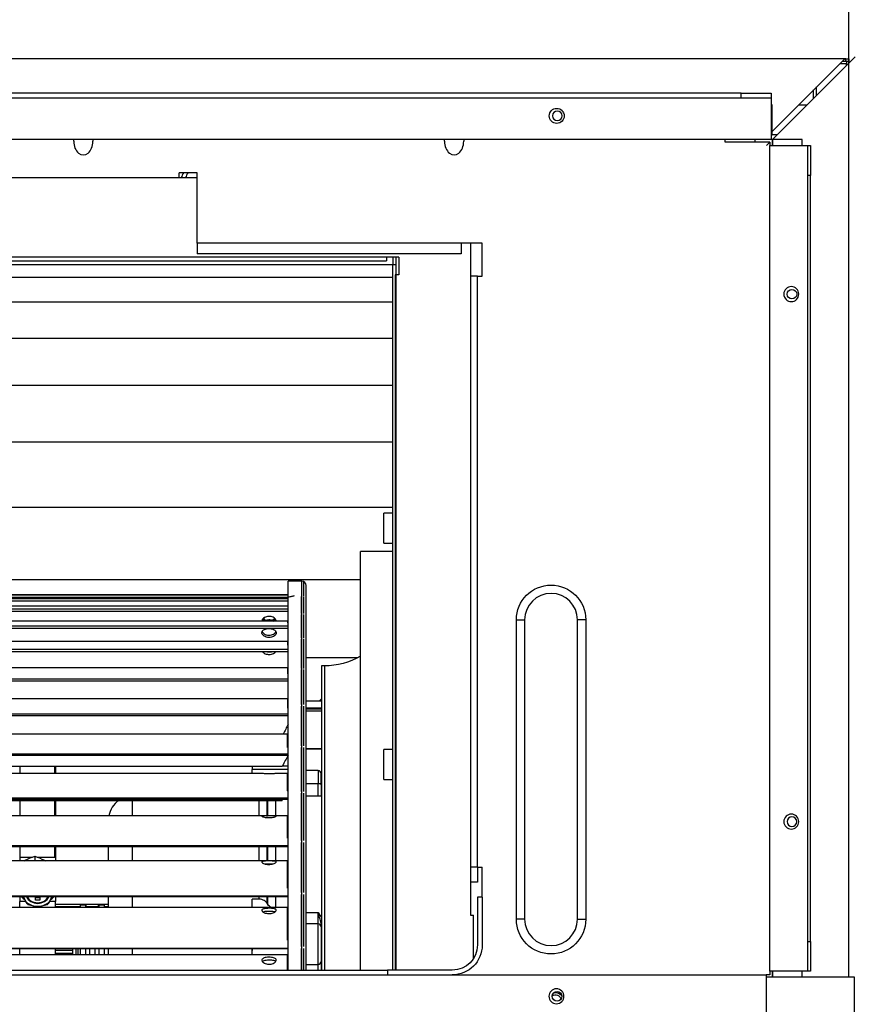
# Model space of a CAD drawing. Units: inches. Extents: x 1196 to 17546, y 470 to 6610.
# Drawn here: x 3484 to 3763, y 4906 to 5235 of the extents above; entities that cross this region are included whole.
import ezdxf

# ---------------------------------------------------------------- set-up
doc = ezdxf.new("R2010")
doc.units = ezdxf.units.IN
doc.header["$MEASUREMENT"] = 0
doc.layers.add('LG-Product', color=3, linetype='Continuous')
doc.styles.add('LG-TEXT', font='arial.ttf')
doc.dimstyles.new('LG_Dimension', dxfattribs={"dimtxt": 50, "dimasz": 50, "dimexe": 5, "dimexo": 10, "dimgap": 10, "dimtad": 1, "dimtoh": 1, "dimdec": 5, "dimlfac": 0.03937, "dimzin": 0, "dimdsep": 46, "dimlunit": 5, "dimtxsty": 'LG-TEXT', "dimcen": 0.09, "dimclrd": 7, "dimclre": 7, "dimadec": 0, "dimazin": 0, "dimtfac": 1, "dimtdec": 5, "dimtofl": 0, "dimtmove": 0, "dimatfit": 0, "dimfxl": 30, "dimfrac": 2, "dimtolj": 1, "dimtzin": 0, "dimarcsym": 0})

# ---------------------------------------------------------------- blocks, each defined once
blk = doc.blocks.new('*D13')
at = {"color": 7, "lineweight": -2, "transparency": 16777216}
for p, q in [((3125.42, 5216.08), (3125.42, 5380.84)), ((3760.62, 5216.08), (3760.62, 5380.84)), ((3175.42, 5375.84), (3710.62, 5375.84))]:
    blk.add_line(p, q, dxfattribs=at)
at = {"color": 7, "transparency": 16777216}
for points in [[(3175.42, 5384.17), (3175.42, 5367.51), (3125.42, 5375.84)], [(3710.62, 5384.17), (3710.62, 5367.51), (3760.62, 5375.84)]]:
    blk.add_solid(points, dxfattribs=at)
at = {"layer": 'Defpoints', "color": 0, "transparency": 16777216}
for p in [(3760.62, 5375.84), (3125.42, 5206.08), (3760.62, 5206.08)]:
    blk.add_point(p, dxfattribs=at)
at = {"color": 0, "transparency": 16777216, "insert": (3443.02, 5411.37), "char_height": 50, "attachment_point": 5, "style": 'LG-TEXT'}
blk.add_mtext('\\A1;25', dxfattribs=at)

msp = doc.modelspace()

# ---------------------------------------------------------------- linework, layer by layer
at = {"layer": 'LG-Product', "linetype": 'Continuous'}
for p, q in [((3759.203549, 5222.028214), (3126.831977, 5222.028214)), ((3759.203549, 5222.028214), (3734.617937, 5197.442602)), ((3735.217763, 5195.214001), (3760.617763, 5220.614001)), ((3757.603544, 5220.428214), (3759.817763, 5220.428214)), ((3758.403549, 5221.228214), (3759.617763, 5221.228214)), ((3759.617763, 5222.028214), (3759.203549, 5222.028214)), ((3759.617607, 5221.228214), (3759.817763, 5221.228214)), ((3759.617763, 5221.228214), (3759.617763, 5222.028214)), ((3759.617763, 5222.028214), (3760.617763, 5222.028214)), ((3759.817763, 5221.228214), (3759.617763, 5221.228214)), ((3759.817763, 5221.228214), (3759.817763, 5220.428214)), ((3759.817763, 5221.228214), (3760.617763, 5221.228214)), ((3759.817763, 5219.814001), (3759.817763, 5220.428214)), ((3759.817763, 5219.807308), (3759.817763, 5220.428214)), ((3762.739083, 5222.735321), (3760.617319, 5220.613556)), ((3760.617763, 5222.028214), (3760.617763, 5221.228214)), ((3760.617763, 5221.228214), (3760.617763, 5220.614001)), ((3760.617763, 4915.235778), (3760.617763, 5220.614001)), ((3724.617763, 5210.528214), (3161.217763, 5210.528214)), ((3724.617763, 5208.928214), (3724.617763, 5210.528214)), ((3724.617763, 5210.528214), (3734.617763, 5210.528214)), ((3734.617763, 5210.528214), (3734.617763, 5208.928214)), ((3748.817763, 5208.810245), (3748.817763, 5211.640324)), ((3749.817763, 5209.805683), (3749.817763, 5212.641714)), ((3724.617763, 5208.928214), (3161.217763, 5208.928214)), ((3734.617763, 5208.928214), (3724.617763, 5208.928214)), ((3735.017763, 5206.628214), (3734.616125, 5206.628214)), ((3734.617763, 5208.928214), (3734.617763, 5195.028214)), ((3735.017763, 5196.628214), (3735.017763, 5206.628214)), ((3743.803469, 5206.628214), (3746.631794, 5206.628214)), ((3734.616125, 5196.628214), (3735.017763, 5196.628214)), ((3736.632144, 5196.628214), (3735.017763, 5196.628214)), ((3736.632075, 5196.628214), (3735.017982, 5196.628214)), ((3734.617763, 5195.028214), (3151.217763, 5195.028214)), ((3501.657763, 5194.490956), (3501.657763, 5195.028214)), ((3508.057763, 5195.028214), (3508.057763, 5194.490956)), ((3625.537763, 5194.490956), (3625.537763, 5195.028214)), ((3631.937763, 5195.028214), (3631.937763, 5194.490956)), ((3719.217763, 5194.228214), (3719.217763, 5195.028214)), ((3729.217763, 5194.228214), (3719.217763, 5194.228214)), ((3729.217763, 5195.028214), (3729.217763, 5194.228214)), ((3734.217763, 5194.228214), (3729.217763, 5194.228214)), ((3734.217768, 5194.214006), (3733.096443, 5193.09268)), ((3734.217763, 5194.228214), (3734.217763, 5193.028214)), ((3735.017763, 5195.028214), (3734.617744, 5195.028214)), ((3745.017763, 5195.0282), (3735.017763, 5195.0282)), ((3735.017763, 5195.0282), (3735.017763, 5193.02445)), ((3735.217763, 5193.020211), (3735.217763, 5195.214001)), ((3745.017763, 5193.02445), (3745.017763, 5195.0282)), ((3734.217763, 5193.028214), (3746.917763, 5193.028214)), ((3734.217763, 4917.228214), (3734.217763, 5193.028214)), ((3746.917763, 5183.028214), (3746.917763, 5193.028214)), ((3746.917763, 5193.028214), (3747.717763, 5193.028214)), ((3747.717763, 5193.028214), (3747.717763, 5183.028214)), ((3536.917763, 5182.328214), (3536.917763, 5183.928214)), ((3542.917763, 5183.928214), (3536.917763, 5183.928214)), ((3542.917763, 5160.428214), (3542.917763, 5183.928214)), ((3536.917763, 5182.328214), (3348.917763, 5182.328214)), ((3542.916044, 5182.328214), (3536.916147, 5182.328214)), ((3746.917763, 4927.228214), (3746.917763, 5183.028214)), ((3747.717763, 5183.028214), (3746.917763, 5183.028214)), ((3747.717763, 4927.228214), (3747.717763, 5183.028214)), ((3542.917763, 5160.428214), (3542.917763, 5156.928214)), ((3631.117763, 5160.428214), (3542.917763, 5160.428214)), ((3638.117763, 5160.428214), (3631.117763, 5160.428214)), ((3631.117763, 5160.428214), (3631.117763, 5156.928214)), ((3634.217763, 5160.424602), (3634.217763, 4936.028214)), ((3638.117763, 5149.428214), (3638.117763, 5160.428214)), ((3608.217763, 5155.828214), (3279.217763, 5155.828214)), ((3279.717763, 5154.528214), (3606.117763, 5154.528214)), ((3631.117763, 5156.928214), (3542.917763, 5156.928214)), ((3610.217763, 5155.728214), (3606.117763, 5155.728214)), ((3606.117763, 5155.728214), (3606.117763, 5154.528214)), ((3608.217763, 5155.828214), (3608.217763, 5153.268214)), ((3609.417763, 5153.268214), (3609.417763, 5155.728214)), ((3610.217763, 5155.728214), (3610.217763, 5149.828214)), ((3608.217763, 5153.268214), (3279.217763, 5153.268214)), ((3609.417763, 5153.268214), (3608.217763, 5153.268214)), ((3608.217763, 4917.631027), (3608.217763, 5153.268214)), ((3609.417763, 4917.631027), (3609.417763, 5153.268214)), ((3608.217763, 5149.02237), (3279.217763, 5149.02237)), ((3609.017763, 5149.828214), (3609.017763, 4917.629541)), ((3610.217763, 5149.828214), (3609.017763, 5149.828214)), ((3636.517763, 5149.428214), (3634.217513, 5149.428214)), ((3636.517763, 5149.428214), (3638.117763, 5149.428214)), ((3636.517763, 4952.028214), (3636.517763, 5149.428214)), ((3608.217763, 5140.71746), (3279.217763, 5140.71746)), ((3608.217763, 5128.571742), (3279.217763, 5128.571742)), ((3608.217763, 5112.86573), (3279.217763, 5112.86573)), ((3608.217763, 5093.937006), (3279.217763, 5093.937006)), ((3608.217763, 5072.17323), (3279.217763, 5072.17323)), ((3608.217763, 5070.268214), (3605.217763, 5070.268214)), ((3605.217763, 5060.268214), (3605.217763, 5070.268214)), ((3605.217763, 5060.268214), (3608.217763, 5060.268214)), ((3608.217763, 5057.468214), (3597.417763, 5057.468214)), ((3597.417763, 4917.64103), (3597.417763, 5057.468214)), ((3597.41731, 5048.004432), (3279.217763, 5048.004432)), ((3573.317763, 4917.630532), (3573.317763, 5047.568214)), ((3577.817763, 5047.568214), (3573.317763, 5047.568214)), ((3577.817763, 4917.630532), (3577.817763, 5047.568214)), ((3578.517763, 5046.169639), (3578.517763, 5047.360933)), ((3578.517763, 5042.594422), (3578.517763, 5046.072137)), ((3579.317763, 4917.628457), (3579.317763, 5046.068214)), ((3573.317447, 5043.01981), (3315.321729, 5043.01981)), ((3315.321729, 5042.968214), (3573.317447, 5042.968214)), ((3315.72261, 5042.168214), (3573.301085, 5042.168214)), ((3573.017763, 5042.138397), (3315.817763, 5042.138397)), ((3573.017763, 5042.138397), (3573.017763, 5042.135311)), ((3573.208533, 5042.133692), (3573.317784, 5042.133692)), ((3577.717763, 5036.703737), (3577.717763, 5042.408368)), ((3578.517763, 5036.703737), (3578.517763, 5042.408368)), ((3315.321729, 5041.807282), (3573.317447, 5041.807282)), ((3315.321729, 5041.014126), (3573.317447, 5041.014126)), ((3573.017763, 5039.193033), (3315.817763, 5039.193033)), ((3573.208533, 5039.018724), (3573.317784, 5039.018724)), ((3315.321729, 5038.344349), (3573.317447, 5038.344349)), ((3315.321729, 5037.571608), (3573.317447, 5037.571608)), ((3577.717763, 5028.598373), (3577.717763, 5036.432313)), ((3578.517763, 5028.598373), (3578.517763, 5036.432313)), ((3315.321729, 5032.638667), (3573.317447, 5032.638667)), ((3573.017763, 5034.234114), (3315.817763, 5034.234114)), ((3573.017763, 5034.234114), (3573.017763, 5033.66905)), ((3573.208533, 5033.649468), (3573.317784, 5033.649468)), ((3649.517763, 4934.628214), (3649.517763, 5034.628214)), ((3649.517763, 5034.628214), (3652.289044, 5034.628214)), ((3652.289044, 5034.628214), (3652.289044, 4934.628214)), ((3669.946482, 4934.628214), (3669.946482, 5034.628214)), ((3672.717763, 5034.628214), (3669.946482, 5034.628214)), ((3672.717763, 5034.628214), (3672.717763, 4934.628214)), ((3315.321729, 5031.899563), (3573.317447, 5031.899563)), ((3573.017763, 5027.346487), (3315.817763, 5027.346487)), ((3573.017763, 5027.346487), (3573.017763, 5026.145931)), ((3573.208533, 5026.117795), (3573.317784, 5026.117795)), ((3577.717763, 5018.417017), (3577.717763, 5028.246224)), ((3578.517763, 5018.417017), (3578.517763, 5028.246224)), ((3315.321729, 5024.787861), (3573.317447, 5024.787861)), ((3315.321729, 5024.095041), (3573.317447, 5024.095041)), ((3596.332638, 5021.894673), (3579.317169, 5021.894673)), ((3585.417763, 5019.268214), (3584.417763, 5019.268214)), ((3584.417763, 5019.268214), (3584.417763, 4917.625885)), ((3585.417763, 5019.268214), (3585.417763, 4917.625885)), ((3573.017763, 5018.648004), (3315.817763, 5018.648004)), ((3573.017763, 5018.648004), (3573.017763, 5016.588781)), ((3573.208533, 5016.552571), (3573.317784, 5016.552571)), ((3577.717763, 5006.333874), (3577.717763, 5017.990168)), ((3578.517763, 5006.333874), (3578.517763, 5017.990168)), ((3315.321729, 5014.926262), (3573.317447, 5014.926262)), ((3315.321729, 5014.29158), (3573.317447, 5014.29158)), ((3573.017763, 5008.287496), (3315.817763, 5008.287496)), ((3573.017763, 5008.287496), (3573.017763, 5005.161126)), ((3584.416747, 5007.425288), (3579.317685, 5007.425288)), ((3315.321729, 5003.222604), (3573.317447, 5003.222604)), ((3315.321729, 5002.656919), (3573.317447, 5002.656919)), ((3573.208533, 5005.117463), (3573.317784, 5005.117463)), ((3577.717763, 4992.55569), (3577.717763, 5005.839629)), ((3578.517763, 4992.55569), (3578.517763, 5005.839629)), ((3584.416747, 5005.127796), (3579.317685, 5005.127796)), ((3579.317685, 5004.894356), (3584.416747, 5004.894356)), ((3584.416747, 5004.162438), (3579.317685, 5004.162438)), ((3565.808691, 4996.442235), (3323.044221, 4996.442235)), ((3573.017763, 4996.442235), (3568.044221, 4996.442235)), ((3573.017763, 4992.058496), (3573.017763, 4996.442235)), ((3315.321729, 4989.87714), (3573.317447, 4989.87714)), ((3573.208533, 4992.008126), (3573.317784, 4992.008126)), ((3577.717763, 4977.318214), (3577.717763, 4992.002506)), ((3578.517763, 4977.318214), (3578.517763, 4992.002506)), ((3579.316583, 4991.676069), (3584.417753, 4991.676069)), ((3579.317075, 4991.568686), (3584.415685, 4991.568686)), ((3608.217763, 4991.268214), (3605.217763, 4991.268214)), ((3605.217763, 4981.268214), (3605.217763, 4991.268214)), ((3315.321729, 4989.390131), (3573.317447, 4989.390131)), ((3317.517763, 4985.753929), (3571.317763, 4985.753929)), ((3564.558202, 4983.314897), (3324.302694, 4983.314897)), ((3483.617763, 4985.753701), (3483.617763, 4983.314713)), ((3495.367763, 4983.314541), (3495.367763, 4985.753543)), ((3495.617763, 4985.75348), (3495.617763, 4983.314767)), ((3561.317763, 4985.753937), (3561.317763, 4984.60973)), ((3561.317763, 4983.314802), (3561.317763, 4984.60973)), ((3573.317575, 4984.60973), (3561.317763, 4984.60973)), ((3573.017763, 4983.314897), (3569.302694, 4983.314897)), ((3573.317575, 4985.780799), (3571.331622, 4985.780799)), ((3573.017763, 4977.505081), (3573.017763, 4983.314897)), ((3583.317763, 4984.297837), (3579.317685, 4984.297837)), ((3583.317763, 4984.297837), (3583.317763, 4979.922032)), ((3584.317763, 4979.547147), (3584.317763, 4983.297837)), ((3579.317685, 4979.922032), (3583.317763, 4979.922032)), ((3583.317763, 4975.768236), (3583.317763, 4979.922032)), ((3584.317763, 4979.547147), (3584.317763, 4975.990213)), ((3605.217763, 4981.268214), (3608.217763, 4981.268214)), ((3573.208533, 4977.448866), (3573.317784, 4977.448866)), ((3577.717763, 4960.882163), (3577.717763, 4976.715555)), ((3578.517763, 4960.882163), (3578.517763, 4976.715555)), ((3315.321729, 4975.118214), (3573.317447, 4975.118214)), ((3315.321729, 4974.718214), (3573.317447, 4974.718214)), ((3317.517763, 4974.288874), (3571.317763, 4974.288874)), ((3483.617763, 4974.288167), (3483.617763, 4969.130823)), ((3495.367763, 4969.129548), (3495.367763, 4974.288531)), ((3495.617763, 4974.288638), (3495.617763, 4969.129741)), ((3521.317763, 4969.130005), (3521.317763, 4974.289447)), ((3563.576795, 4969.130002), (3563.576795, 4974.288652)), ((3566.181525, 4974.288812), (3566.181525, 4968.902649)), ((3566.454001, 4969.017044), (3566.454001, 4974.288674)), ((3569.058731, 4974.288774), (3569.058731, 4969.380372)), ((3584.418068, 4975.768214), (3579.318505, 4975.768214)), ((3565.176494, 4969.130094), (3323.650104, 4969.130094)), ((3573.017763, 4969.130094), (3568.650104, 4969.130094)), ((3573.017763, 4961.749893), (3573.017763, 4969.130094)), ((3573.208533, 4961.688796), (3573.317784, 4961.688796)), ((3577.717763, 4943.528762), (3577.717763, 4960.240342)), ((3578.517763, 4943.528762), (3578.517763, 4960.240342)), ((3315.321729, 4959.198356), (3573.317447, 4959.198356)), ((3315.321729, 4958.892209), (3573.317447, 4958.892209)), ((3483.617763, 4958.892411), (3483.617763, 4955.268254)), ((3495.367763, 4955.268394), (3495.367763, 4958.892541)), ((3495.617763, 4958.892368), (3495.617763, 4955.268513)), ((3513.317763, 4954.131911), (3513.317763, 4958.892214)), ((3521.317763, 4954.133539), (3521.317763, 4958.893201)), ((3563.576795, 4954.131166), (3563.576795, 4958.892685)), ((3566.181525, 4958.892336), (3566.181525, 4954.131337)), ((3566.454001, 4954.1307), (3566.454001, 4958.892877)), ((3569.058731, 4958.89303), (3569.058731, 4954.130926)), ((3573.017763, 4954.130532), (3315.817763, 4954.130532)), ((3487.63795, 4955.268178), (3483.617763, 4955.268178)), ((3483.617763, 4955.268178), (3483.617763, 4954.13035)), ((3488.667763, 4955.700157), (3488.667763, 4954.130561)), ((3495.617763, 4955.268178), (3489.666325, 4955.268178)), ((3495.617763, 4955.268178), (3495.617763, 4954.13035)), ((3573.017763, 4945.062509), (3573.017763, 4954.130532)), ((3636.517763, 4952.028214), (3634.217513, 4952.028214)), ((3636.517763, 4952.028214), (3638.117763, 4952.028214)), ((3636.517763, 4952.028214), (3636.517763, 4947.028214)), ((3638.117763, 4942.028214), (3638.117763, 4952.028214)), ((3636.517763, 4947.028214), (3634.217513, 4947.028214)), ((3573.208533, 4944.997574), (3573.317784, 4944.997574)), ((3315.321729, 4942.389959), (3573.317447, 4942.389959)), ((3315.321729, 4942.182903), (3573.317447, 4942.182903)), ((3483.617763, 4942.183048), (3483.617763, 4940.559846)), ((3485.636763, 4940.559846), (3483.617763, 4940.559846)), ((3483.617763, 4938.404146), (3483.617763, 4940.559846)), ((3484.77776, 4942.182871), (3485.652771, 4940.529335)), ((3488.867763, 4941.041567), (3488.867763, 4942.182878)), ((3490.367763, 4941.7301), (3488.867763, 4941.7301)), ((3490.367763, 4941.041567), (3488.867763, 4941.041567)), ((3490.367763, 4942.182878), (3490.367763, 4941.041567)), ((3493.582755, 4940.529335), (3494.457766, 4942.182871)), ((3495.617763, 4940.559846), (3493.598763, 4940.559846)), ((3495.617763, 4942.183048), (3495.617763, 4940.559846)), ((3495.617763, 4938.404146), (3495.617763, 4940.559846)), ((3513.317763, 4938.405387), (3513.317763, 4942.185498)), ((3521.317763, 4938.574105), (3521.317763, 4942.181919)), ((3563.576795, 4941.312695), (3561.317763, 4941.312695)), ((3561.317763, 4938.572776), (3561.317763, 4941.312695)), ((3563.576795, 4941.312695), (3563.576795, 4942.183253)), ((3566.181525, 4942.183205), (3566.181525, 4939.96845)), ((3566.454001, 4939.558458), (3566.454001, 4942.183426)), ((3569.058731, 4942.183879), (3569.058731, 4938.296683)), ((3577.717763, 4925.554934), (3577.717763, 4942.85876)), ((3578.517763, 4925.554934), (3578.517763, 4942.85876)), ((3636.517763, 4942.028214), (3636.517763, 4926.028214)), ((3638.117763, 4942.028214), (3636.517763, 4942.028214)), ((3638.117763, 4942.028214), (3638.117763, 4926.028214)), ((3573.017763, 4938.572858), (3315.817763, 4938.572858)), ((3488.301786, 4939.035206), (3490.93374, 4939.035206)), ((3495.613982, 4939.639572), (3513.316532, 4939.639572)), ((3495.613982, 4938.850544), (3503.814894, 4938.850544)), ((3503.817763, 4939.268214), (3503.817763, 4938.572663)), ((3505.617763, 4939.268214), (3503.817763, 4939.268214)), ((3506.368743, 4938.572863), (3505.617763, 4939.268214)), ((3505.617763, 4939.268214), (3505.617763, 4938.572663)), ((3506.067369, 4938.850544), (3509.56505, 4938.850544)), ((3510.017763, 4939.268214), (3509.266783, 4938.572863)), ((3511.817763, 4939.268214), (3510.017763, 4939.268214)), ((3510.017763, 4939.268214), (3510.017763, 4938.572663)), ((3511.817525, 4938.850544), (3513.316532, 4938.850544)), ((3511.817763, 4939.268214), (3511.817763, 4938.572663)), ((3573.017763, 4927.728454), (3573.017763, 4938.572858)), ((3579.317685, 4936.871753), (3583.317763, 4936.871753)), ((3583.317763, 4933.032607), (3583.317763, 4936.871753)), ((3634.217763, 4936.028214), (3635.217763, 4936.028214)), ((3635.217763, 4921.537866), (3635.217763, 4936.028214)), ((3652.289044, 4934.628214), (3649.517763, 4934.628214)), ((3669.946482, 4934.628214), (3672.717763, 4934.628214)), ((3583.317763, 4933.032595), (3579.317685, 4933.032595)), ((3583.317763, 4919.543096), (3583.317763, 4933.032595)), ((3584.317763, 4932.648534), (3584.317763, 4932.03259)), ((3584.317763, 4932.032595), (3584.317763, 4920.470167)), ((3573.208533, 4927.660793), (3573.317784, 4927.660793)), ((3746.917763, 4917.228214), (3746.917763, 4927.228214)), ((3746.917763, 4927.228214), (3747.717763, 4927.228214)), ((3747.717763, 4927.228214), (3747.717763, 4917.228214)), ((3315.321729, 4924.980618), (3573.317447, 4924.980618)), ((3315.321729, 4924.876197), (3573.317447, 4924.876197)), ((3483.617763, 4922.724004), (3483.617763, 4924.981074)), ((3495.613982, 4924.328841), (3501.31655, 4924.328841)), ((3495.617763, 4922.724004), (3495.617763, 4924.981074)), ((3501.317763, 4922.723211), (3501.317763, 4924.876163)), ((3502.317763, 4924.876167), (3502.317763, 4922.723272)), ((3503.017763, 4924.982357), (3503.017763, 4922.723774)), ((3503.817763, 4924.978636), (3503.817763, 4922.722278)), ((3505.617763, 4924.875403), (3505.617763, 4922.722278)), ((3506.967763, 4924.874855), (3506.967763, 4922.721016)), ((3508.667763, 4924.874855), (3508.667763, 4922.721016)), ((3510.017763, 4924.875403), (3510.017763, 4922.722278)), ((3511.817763, 4924.978636), (3511.817763, 4922.722278)), ((3513.317763, 4922.725873), (3513.317763, 4924.981945)), ((3521.317763, 4922.726866), (3521.317763, 4924.880366)), ((3561.217763, 4924.832595), (3561.217763, 4924.876195)), ((3561.317763, 4922.723283), (3561.317763, 4924.767249)), ((3577.717763, 4917.627978), (3577.717763, 4924.868214)), ((3578.517763, 4917.627978), (3578.517763, 4924.868214)), ((3573.017763, 4922.723268), (3315.817763, 4922.723268)), ((3495.617123, 4923.302971), (3501.31494, 4923.302971)), ((3573.017763, 4917.628252), (3573.017763, 4922.723268)), ((3584.317763, 4920.470167), (3584.317763, 4917.63821)), ((3279.317763, 4917.628214), (3606.517763, 4917.628214)), ((3579.317685, 4919.543096), (3583.317763, 4919.543096)), ((3583.317763, 4917.62811), (3583.317763, 4919.543096)), ((3584.317763, 4917.63821), (3584.32001, 4917.628212)), ((3628.117763, 4917.628214), (3606.517763, 4917.628214)), ((3606.517763, 4917.628214), (3606.517763, 4916.028214)), ((3746.917763, 4917.228214), (3734.217763, 4917.228214)), ((3734.217763, 4917.228214), (3734.217763, 4916.028214)), ((3735.017763, 4917.228825), (3735.017763, 4915.22945)), ((3735.017763, 4917.228214), (3735.017763, 4915.228214)), ((3735.217763, 4915.231604), (3735.217763, 4917.231824)), ((3745.017763, 4915.22945), (3745.017763, 4917.228825)), ((3747.717763, 4917.228214), (3746.917763, 4917.228214)), ((3152.817763, 4916.028214), (3733.017763, 4916.028214)), ((3762.417763, 4915.228214), (3733.013, 4915.228214)), ((3734.217763, 4916.028214), (3733.017763, 4916.028214)), ((3733.017763, 4916.028214), (3733.017763, 4903.328214)), ((3762.417763, 4683.728214), (3762.417763, 4915.228214))]:
    msp.add_line(p, q, dxfattribs=at)
for centre, radius in [((3663.017763, 5202.978214), 2.5), ((3741.567763, 5143.428214), 1.6), ((3663.117763, 4908.878214), 1.6)]:
    msp.add_circle(centre, radius, dxfattribs=at)
at = {"layer": 'LG-Product', "linetype": 'Continuous', "extrusion": (0, 0, -1)}
for centre, radius in [((-3663.217763, 5202.978214), 1.6), ((-3741.367763, 5143.428214), 2.5), ((-3741.367763, 4967.228214), 2.5), ((-3741.567763, 4967.228214), 1.6), ((-3662.917763, 4908.878214), 2.5)]:
    msp.add_circle(centre, radius, dxfattribs=at)
at = {"layer": 'LG-Product', "linetype": 'Continuous'}
for centre, radius, start, end in [((3577.817763, 5046.068214), 1.5, 0, 90), ((3661.117763, 5034.628214), 8.828719, 0, 180), ((3583.317763, 4983.297837), 1, 0, 90), ((3521.317763, 4967.768214), 8, 125.40514353, 170.198411), ((3661.117763, 4934.628214), 8.828719, 180, 0), ((3583.317763, 4932.032595), 1, 0, 90), ((3563.517763, 4924.832595), 2.3, 180, 196.95793151)]:
    msp.add_arc(centre, radius, start, end, dxfattribs=at)
at = {"layer": 'LG-Product', "linetype": 'Continuous', "extrusion": (0, 0, -1)}
for centre, radius, start, end in [((-3661.117763, 5034.628214), 11.6, 0, 180), ((-3573.017763, 5035.734114), 1.5, 258.46292184, 270), ((-3573.017763, 5028.846487), 1.5, 258.46253987, 270), ((-3585.417763, 5043.268214), 24, 239.99905847, 270), ((-3573.017763, 5020.148004), 1.5, 258.46177592, 270), ((-3573.017763, 5009.787496), 1.5, 258.46177592, 270), ((-3573.017763, 4997.942235), 1.5, 258.46177592, 270), ((-3573.017763, 4984.814897), 1.5, 258.46177592, 270), ((-3573.017763, 4970.630094), 1.5, 258.46177592, 270), ((-3573.017763, 4955.630532), 1.5, 258.46177592, 270), ((-3573.017763, 4940.072858), 1.5, 258.46311282, 270), ((-3661.117763, 4934.628214), 11.6, 180, 0), ((-3628.117763, 4926.028214), 10, 180, 270), ((-3628.117763, 4926.028214), 8.4, 180, 270), ((-3573.017763, 4924.223268), 1.5, 258.46330381, 270), ((-3662.617763, 4907.628214), 1.75, 51.22687028, 172.37257537), ((-3662.613413, 4907.628214), 2.5, 76.75875362, 147.18374642)]:
    msp.add_arc(centre, radius, start, end, dxfattribs=at)
at = {"layer": 'LG-Product', "linetype": 'Continuous'}
for centre, major_axis, ratio, start_param, end_param in [((3504.857763, 5194.490956), (0, -4.525483), 0.7071067812, 4.7123889804, 7.853981634), ((3628.737763, 5194.490956), (0, -4.525483), 0.7071067812, 4.7123889804, 7.853981634), ((3590.617763, 5000.370078), (-10, 0), 0.9989095192, 5.381134814, 5.4989541515), ((3571.798837, 4993.769911), (6.669873, 13.550939), 0.0907209874, 1.1626588921, 1.4171053532), ((3571.798837, 4981.916745), (6.500503, 13.532577), 0.1429453185, 1.0556927333, 1.3525526635), ((3583.317763, 4979.547147), (1, 0), 0.3748850922, 0, 1.5707963268), ((3571.798837, 4968.786322), (6.250121, 13.50962), 0.1949237007, 1.2081203321, 1.2430320893), ((3489.617763, 4945.405223), (-6.5, 0), 0.888425036, 0.5919940619, 0.8639384588), ((3489.617763, 4943.477332), (5.17028, 0), 0.888425036, 3.8384212161, 4.4550302028), ((3489.617763, 4943.477332), (4, 0), 0.888425036, 3.5143628871, 5.9104169502), ((3489.617763, 4943.706842), (4, 0), 0.888425036, 3.5847542479, 5.8400255771), ((3489.617763, 4943.477332), (5.17028, 0), 0.888425036, 4.969747758, 5.5863567447), ((3489.617763, 4945.405223), (-6.5, 0), 0.888425036, 2.277654792, 2.5495992081), ((3489.617763, 4943.821598), (-5.92028, 0), 0.888425036, 1.0045331922, 1.0057329195), ((3489.617763, 4943.821598), (-5.92028, 0), 0.888425036, 2.1358597341, 2.1370594614), ((3585.317763, 4932.648534), (-1, 0), 0.3651844599, 0, 0.4510358829), ((3583.317763, 4920.470167), (1, 0), 0.9270712851, 4.7123889804, 6.2831853072)]:
    msp.add_ellipse(centre, major_axis=major_axis, ratio=ratio, start_param=start_param, end_param=end_param, dxfattribs=at)
for points in [[(3538.364251, 5183.939704), (3538.050794, 5183.446068), (3537.782106, 5182.917345), (3537.544004, 5182.351211)], [(3539.816755, 5183.939704), (3539.503298, 5183.446068), (3539.234611, 5182.917345), (3538.996509, 5182.351211)], [(3486.441638, 4939.382855), (3486.190444, 4939.712427), (3485.930425, 4940.08089), (3485.652771, 4940.529335)], [(3493.582755, 4940.529335), (3493.308941, 4940.087091), (3493.043401, 4939.710221), (3492.793888, 4939.382855)], [(3488.301786, 4939.035206), (3487.654876, 4939.110787), (3487.03242, 4939.235737), (3486.447634, 4939.379473)], [(3492.787892, 4939.379473), (3492.198666, 4939.234646), (3491.583785, 4939.111153), (3490.93374, 4939.035206)], [(3566.454001, 4939.558458), (3566.362556, 4939.695027), (3566.271725, 4939.831691), (3566.181525, 4939.96845)], [(3583.317763, 4936.871753), (3583.709153, 4936.293654), (3584.101078, 4935.713059), (3584.439108, 4935.103258)]]:
    msp.add_open_spline(points, degree=3, dxfattribs=at)
for points, knots in [([(3573.208533, 5042.133692), (3573.170611, 5042.133692), (3573.13181, 5042.133835), (3573.074256, 5042.134363), (3573.053033, 5042.134642), (3573.030933, 5042.135041), (3573.027154, 5042.135114), (3573.021559, 5042.135229), (3573.019682, 5042.135271), (3573.017763, 5042.135311)], [0, 0, 0, 0, 0.5493785986, 0.5493785986, 0.8886721825, 0.8886721825, 0.9604443208, 0.9604443208, 1, 1, 1, 1]), ([(3575.340101, 5042.619624), (3575.340584, 5042.619926), (3575.268661, 5042.594192), (3574.821022, 5042.477623), (3574.084778, 5042.312803), (3573.384637, 5042.173435), (3573.128641, 5042.139586), (3573.065947, 5042.136898), (3573.061655, 5042.136723)], [0, 0, 0, 0, 0.1001770422, 0.3510696546, 0.7617660946, 0.9642528439, 0.9975852549, 1, 1, 1, 1]), ([(3573.208533, 5039.018724), (3573.170611, 5039.018724), (3573.13181, 5039.019566), (3573.074256, 5039.022918), (3573.053033, 5039.024716), (3573.030933, 5039.027488), (3573.027154, 5039.028001), (3573.021559, 5039.028822), (3573.019682, 5039.029123), (3573.017763, 5039.029416)], [0, 0, 0, 0, 0.5493785986, 0.5493785986, 0.8886721825, 0.8886721825, 0.9604443208, 0.9604443208, 1, 1, 1, 1]), ([(3569.317571, 5034.175353), (3569.31757, 5034.237529), (3569.312944, 5034.299035), (3569.274969, 5034.545117), (3569.201144, 5034.724286), (3568.975184, 5035.043737), (3568.819631, 5035.188286), (3568.446536, 5035.429901), (3568.22296, 5035.529769), (3567.740215, 5035.674875), (3567.474179, 5035.722139), (3566.941569, 5035.76051), (3566.667722, 5035.75292), (3566.149135, 5035.685511), (3565.897152, 5035.625143), (3565.443937, 5035.456354), (3565.237014, 5035.345037), (3564.89579, 5035.080425), (3564.757639, 5034.92279), (3564.572072, 5034.580414), (3564.521697, 5034.39092), (3564.517843, 5034.190087), (3564.517769, 5034.182372), (3564.517769, 5034.174644)], [0, 0, 0, 0, 0.03428511, 0.03428511, 0.1399433036, 0.1399433036, 0.2461399139, 0.2461399139, 0.3538232559, 0.3538232559, 0.461672976, 0.461672976, 0.5680426108, 0.5680426108, 0.6736125741, 0.6736125741, 0.7802900527, 0.7802900527, 0.8882639984, 0.8882639984, 0.9957173348, 0.9957173348, 1, 1, 1, 1]), ([(3564.566504, 5034.49272), (3564.58582, 5034.422259), (3564.610782, 5034.352132), (3564.648711, 5034.266166), (3564.656559, 5034.249202), (3564.664748, 5034.232279)], [0, 0, 0, 0, 0.8023673645, 0.8023673645, 1, 1, 1, 1]), ([(3564.754026, 5034.935606), (3564.824952, 5034.810148), (3564.910917, 5034.68921), (3565.125081, 5034.445476), (3565.260261, 5034.323429), (3565.409212, 5034.216539)], [0, 0, 0, 0, 0.4602590688, 0.4602590688, 1, 1, 1, 1]), ([(3565.011778, 5035.150184), (3565.012533, 5035.149331), (3565.013288, 5035.148479), (3565.177068, 5034.963892), (3565.378707, 5034.799073), (3565.828259, 5034.537432), (3566.082826, 5034.437566), (3566.531815, 5034.338027), (3566.72549, 5034.316751), (3566.917763, 5034.316751)], [0, 0, 0, 0, 0.0017025431, 0.0017025431, 0.3689827858, 0.3689827858, 0.7388829486, 0.7388829486, 1, 1, 1, 1]), ([(3567.741119, 5034.47358), (3567.568372, 5034.528266), (3567.387696, 5034.56593), (3566.941569, 5034.612627), (3566.667722, 5034.601528), (3566.313734, 5034.534821), (3566.220805, 5034.512056), (3566.12968, 5034.484497)], [0, 0, 0, 0, 0.3355348845, 0.3355348845, 0.8240387605, 0.8240387605, 1, 1, 1, 1]), ([(3566.917763, 5034.316751), (3567.184249, 5034.316751), (3567.454402, 5034.358234), (3567.957037, 5034.515436), (3568.196443, 5034.633139), (3568.558167, 5034.885339), (3568.697795, 5035.009277), (3568.817914, 5035.143807)], [0, 0, 0, 0, 0.3656443801, 0.3656443801, 0.7310663231, 0.7310663231, 1, 1, 1, 1]), ([(3568.443793, 5034.229025), (3568.637424, 5034.370465), (3568.807672, 5034.539035), (3568.989093, 5034.784292), (3569.03199, 5034.849723), (3569.070688, 5034.916676)], [0, 0, 0, 0, 0.742062355, 0.742062355, 1, 1, 1, 1]), ([(3569.168923, 5034.228842), (3569.204163, 5034.301236), (3569.233391, 5034.374586), (3569.258455, 5034.455455), (3569.260718, 5034.462978), (3569.262915, 5034.470508)], [0, 0, 0, 0, 0.9070798666, 0.9070798666, 1, 1, 1, 1]), ([(3573.208533, 5033.649468), (3573.170611, 5033.649468), (3573.13181, 5033.650995), (3573.074256, 5033.657113), (3573.053033, 5033.6604), (3573.030933, 5033.665498), (3573.027154, 5033.666441), (3573.021559, 5033.667955), (3573.019682, 5033.668509), (3573.017763, 5033.66905)], [0, 0, 0, 0, 0.5493785986, 0.5493785986, 0.8886721825, 0.8886721825, 0.9604443208, 0.9604443208, 1, 1, 1, 1]), ([(3566.917003, 5028.72154), (3567.18403, 5028.72154), (3567.453959, 5028.756513), (3567.956148, 5028.888216), (3568.195326, 5028.986562), (3568.613869, 5029.228188), (3568.798424, 5029.375102), (3569.087152, 5029.69131), (3569.194761, 5029.865085), (3569.316203, 5030.207698), (3569.332639, 5030.381258), (3569.274969, 5030.702821), (3569.201144, 5030.855502), (3568.975184, 5031.125373), (3568.819631, 5031.246182), (3568.446536, 5031.446642), (3568.22296, 5031.528629), (3567.740215, 5031.647244), (3567.474179, 5031.685562), (3566.941569, 5031.716682), (3566.667722, 5031.71055), (3566.149135, 5031.655809), (3565.897152, 5031.606734), (3565.443937, 5031.468307), (3565.237014, 5031.376536), (3564.89579, 5031.156041), (3564.757639, 5031.023641), (3564.572072, 5030.732954), (3564.521697, 5030.57062), (3564.514335, 5030.238856), (3564.555956, 5030.065021), (3564.722398, 5029.729935), (3564.849286, 5029.564187), (3565.171787, 5029.265265), (3565.372711, 5029.12853), (3565.821276, 5028.909731), (3566.075613, 5028.825207), (3566.5268, 5028.739965), (3566.723011, 5028.72154), (3566.917003, 5028.72154)], [0, 0, 0, 0, 0.053130492, 0.053130492, 0.1062253219, 0.1062253219, 0.1598538499, 0.1598538499, 0.2138597595, 0.2138597595, 0.2672964377, 0.2672964377, 0.3201189449, 0.3201189449, 0.3732106269, 0.3732106269, 0.4270455821, 0.4270455821, 0.4809637159, 0.4809637159, 0.5341418994, 0.5341418994, 0.586920297, 0.586920297, 0.6402523831, 0.6402523831, 0.694232622, 0.694232622, 0.7479525887, 0.7479525887, 0.8009217799, 0.8009217799, 0.8538074792, 0.8538074792, 0.9073895684, 0.9073895684, 0.9614013873, 0.9614013873, 1, 1, 1, 1]), ([(3564.60235, 5030.733688), (3564.614111, 5030.705244), (3564.627072, 5030.676912), (3564.725154, 5030.481686), (3564.852922, 5030.31662), (3565.177068, 5030.019685), (3565.378707, 5029.884246), (3565.828259, 5029.66813), (3566.082826, 5029.584979), (3566.531815, 5029.502005), (3566.72549, 5029.48422), (3566.917763, 5029.48422)], [0, 0, 0, 0, 0.0429980223, 0.0429980223, 0.2981486315, 0.2981486315, 0.5563643959, 0.5563643959, 0.8164220908, 0.8164220908, 1, 1, 1, 1]), ([(3566.917763, 5029.48422), (3567.184249, 5029.48422), (3567.454402, 5029.518924), (3567.957037, 5029.649731), (3568.196443, 5029.747452), (3568.615081, 5029.987684), (3568.799556, 5030.133775), (3569.069088, 5030.427902), (3569.166693, 5030.576677), (3569.230016, 5030.726087)], [0, 0, 0, 0, 0.2570250701, 0.2570250701, 0.5138937808, 0.5138937808, 0.7731029864, 0.7731029864, 1, 1, 1, 1]), ([(3573.208533, 5026.117795), (3573.170611, 5026.117795), (3573.13181, 5026.11998), (3573.074256, 5026.128758), (3573.053033, 5026.133479), (3573.030933, 5026.140815), (3573.027154, 5026.142173), (3573.021559, 5026.144353), (3573.019682, 5026.145151), (3573.017763, 5026.145931)], [0, 0, 0, 0, 0.5493785986, 0.5493785986, 0.8886721825, 0.8886721825, 0.9604443208, 0.9604443208, 1, 1, 1, 1]), ([(3564.63019, 5024.094999), (3564.633147, 5024.089768), (3564.63616, 5024.08454), (3564.722398, 5023.937856), (3564.849286, 5023.796386), (3565.171787, 5023.539504), (3565.372711, 5023.421039), (3565.821276, 5023.230749), (3566.075613, 5023.156811), (3566.5268, 5023.082182), (3566.723011, 5023.066017), (3566.917763, 5023.066017)], [0, 0, 0, 0, 0.0097140901, 0.0097140901, 0.2727863782, 0.2727863782, 0.5393227574, 0.5393227574, 0.8079967649, 0.8079967649, 1, 1, 1, 1]), ([(3565.806329, 5024.079674), (3565.976981, 5024.022332), (3566.159137, 5023.977089), (3566.531815, 5023.916924), (3566.72549, 5023.901357), (3566.917763, 5023.901357)], [0, 0, 0, 0, 0.5011604351, 0.5011604351, 1, 1, 1, 1]), ([(3566.917763, 5023.066017), (3567.18403, 5023.066017), (3567.453959, 5023.096715), (3567.956148, 5023.21188), (3568.195326, 5023.297736), (3568.613869, 5023.507353), (3568.798424, 5023.634223), (3569.052789, 5023.872698), (3569.141605, 5023.983149), (3569.204617, 5024.093933)], [0, 0, 0, 0, 0.2642690914, 0.2642690914, 0.5283608006, 0.5283608006, 0.7951071047, 0.7951071047, 1, 1, 1, 1]), ([(3566.917763, 5023.901357), (3567.184249, 5023.901357), (3567.454402, 5023.931749), (3567.81429, 5024.013466), (3567.920603, 5024.043345), (3568.023159, 5024.077683)], [0, 0, 0, 0, 0.6984977641, 0.6984977641, 1, 1, 1, 1]), ([(3573.208533, 5016.552571), (3573.170611, 5016.552571), (3573.13181, 5016.555378), (3573.074256, 5016.566667), (3573.053033, 5016.57274), (3573.030933, 5016.582189), (3573.027154, 5016.583939), (3573.021559, 5016.586747), (3573.019682, 5016.587775), (3573.017763, 5016.588781)], [0, 0, 0, 0, 0.5493785986, 0.5493785986, 0.8886721825, 0.8886721825, 0.9604443208, 0.9604443208, 1, 1, 1, 1]), ([(3573.208533, 5005.117463), (3573.170611, 5005.117463), (3573.13181, 5005.120843), (3573.074256, 5005.134449), (3573.053033, 5005.141771), (3573.030933, 5005.15317), (3573.027154, 5005.155282), (3573.021559, 5005.158671), (3573.019682, 5005.159912), (3573.017763, 5005.161126)], [0, 0, 0, 0, 0.5493785986, 0.5493785986, 0.8886721825, 0.8886721825, 0.9604443208, 0.9604443208, 1, 1, 1, 1]), ([(3568.050037, 4996.442231), (3568.026341, 4996.442221), (3568.002452, 4996.442194), (3567.73676, 4996.441747), (3567.470739, 4996.440102), (3566.937997, 4996.438826), (3566.663993, 4996.439198), (3566.194359, 4996.440971), (3565.989266, 4996.442119), (3565.799123, 4996.442231)], [0, 0, 0, 0, 0.0345589767, 0.0345589767, 0.3816779689, 0.3816779689, 0.7244717926, 0.7244717926, 1, 1, 1, 1]), ([(3573.208533, 4992.008126), (3573.170611, 4992.008126), (3573.13181, 4992.012021), (3573.074256, 4992.027713), (3573.053033, 4992.036157), (3573.030933, 4992.049313), (3573.027154, 4992.05175), (3573.021559, 4992.055662), (3573.019682, 4992.057094), (3573.017763, 4992.058496)], [0, 0, 0, 0, 0.5493785986, 0.5493785986, 0.8886721825, 0.8886721825, 0.9604443208, 0.9604443208, 1, 1, 1, 1]), ([(3569.304816, 4983.314897), (3569.304376, 4983.314897), (3569.303925, 4983.314895), (3569.274566, 4983.31465), (3569.2004, 4983.306724), (3568.973585, 4983.28046), (3568.817531, 4983.261846), (3568.443606, 4983.2232), (3568.21977, 4983.202786), (3567.73676, 4983.17056), (3567.470739, 4983.158468), (3566.937997, 4983.148771), (3566.663993, 4983.150902), (3566.145012, 4983.167903), (3565.892797, 4983.182828), (3565.439611, 4983.218198), (3565.232901, 4983.239021), (3564.892592, 4983.276342), (3564.755073, 4983.293143), (3564.596237, 4983.310717), (3564.551836, 4983.314751), (3564.531156, 4983.314846)], [0, 0, 0, 0, 0.0018145518, 0.0018145518, 0.1151310852, 0.1151310852, 0.2289770596, 0.2289770596, 0.3442692803, 0.3442692803, 0.4597124766, 0.4597124766, 0.5737172288, 0.5737172288, 0.6869541499, 0.6869541499, 0.8012733147, 0.8012733147, 0.9168450472, 0.9168450472, 1, 1, 1, 1]), ([(3573.208533, 4977.448866), (3573.170611, 4977.448866), (3573.13181, 4977.45321), (3573.074256, 4977.470718), (3573.053033, 4977.480141), (3573.030933, 4977.494827), (3573.027154, 4977.497548), (3573.021559, 4977.501916), (3573.019682, 4977.503516), (3573.017763, 4977.505081)], [0, 0, 0, 0, 0.5493785986, 0.5493785986, 0.8886721825, 0.8886721825, 0.9604443208, 0.9604443208, 1, 1, 1, 1]), ([(3566.916986, 4969.10788), (3567.184249, 4969.10788), (3567.454402, 4969.110669), (3567.957037, 4969.118875), (3568.196443, 4969.124285), (3568.615081, 4969.130684), (3568.799556, 4969.131555), (3569.087915, 4969.121103), (3569.195281, 4969.109392), (3569.316392, 4969.069839), (3569.332651, 4969.041522), (3569.274566, 4968.971891), (3569.2004, 4968.929811), (3568.973585, 4968.841119), (3568.817531, 4968.793403), (3568.443606, 4968.705198), (3568.21977, 4968.66375), (3567.73676, 4968.600662), (3567.470739, 4968.578332), (3566.937997, 4968.560379), (3566.663993, 4968.564233), (3566.145012, 4968.595984), (3565.892797, 4968.624055), (3565.439611, 4968.695318), (3565.232901, 4968.739467), (3564.892592, 4968.830607), (3564.755073, 4968.878734), (3564.570742, 4968.965067), (3564.521016, 4969.004406), (3564.514865, 4969.065976), (3564.557185, 4969.089259), (3564.725154, 4969.119519), (3564.852922, 4969.127035), (3565.177068, 4969.131561), (3565.378707, 4969.128667), (3565.828259, 4969.120348), (3566.082826, 4969.114956), (3566.531815, 4969.109265), (3566.72549, 4969.10788), (3566.916986, 4969.10788)], [0, 0, 0, 0, 0.0531841235, 0.0531841235, 0.1063358929, 0.1063358929, 0.1599719619, 0.1599719619, 0.2139492866, 0.2139492866, 0.2674095682, 0.2674095682, 0.3203123953, 0.3203123953, 0.3734623967, 0.3734623967, 0.4272875908, 0.4272875908, 0.4811832694, 0.4811832694, 0.5344073976, 0.5344073976, 0.587273057, 0.587273057, 0.6406439714, 0.6406439714, 0.6945996582, 0.6945996582, 0.748314043, 0.748314043, 0.8013473721, 0.8013473721, 0.8543110443, 0.8543110443, 0.9079109755, 0.9079109755, 0.9618932511, 0.9618932511, 1, 1, 1, 1]), ([(3573.208533, 4961.688796), (3573.170611, 4961.688796), (3573.13181, 4961.693514), (3573.074256, 4961.712539), (3573.053033, 4961.722779), (3573.030933, 4961.738745), (3573.027154, 4961.741703), (3573.021559, 4961.746452), (3573.019682, 4961.748191), (3573.017763, 4961.749893)], [0, 0, 0, 0, 0.5493785986, 0.5493785986, 0.8886721825, 0.8886721825, 0.9604443208, 0.9604443208, 1, 1, 1, 1]), ([(3485.144298, 4954.170938), (3485.247433, 4954.225027), (3485.350799, 4954.278363), (3486.543928, 4954.883541), (3487.618846, 4955.327101), (3488.667763, 4955.700157)], [0, 0, 0, 0, 0.0868366664, 0.0868366664, 1, 1, 1, 1]), ([(3488.667763, 4955.700157), (3489.715251, 4955.327609), (3490.778087, 4954.88959), (3491.996303, 4954.272581), (3492.124799, 4954.206081), (3492.253072, 4954.138349)], [0, 0, 0, 0, 0.8943542659, 0.8943542659, 1, 1, 1, 1]), ([(3566.916986, 4954.090444), (3567.184249, 4954.090444), (3567.454402, 4954.087166), (3567.957037, 4954.072227), (3568.196443, 4954.060258), (3568.615081, 4954.023093), (3568.799556, 4953.997104), (3569.087915, 4953.92729), (3569.195281, 4953.882212), (3569.316392, 4953.774743), (3569.332651, 4953.710951), (3569.274566, 4953.573365), (3569.2004, 4953.497851), (3568.973585, 4953.348249), (3568.817531, 4953.272247), (3568.443606, 4953.135992), (3568.21977, 4953.074219), (3567.73676, 4952.98135), (3567.470739, 4952.949162), (3566.937997, 4952.923261), (3566.663993, 4952.928772), (3566.145012, 4952.97473), (3565.892797, 4953.015467), (3565.439611, 4953.121403), (3565.232901, 4953.188123), (3564.892592, 4953.331523), (3564.755073, 4953.410152), (3564.570742, 4953.560945), (3564.521016, 4953.635132), (3564.514865, 4953.765516), (3564.557185, 4953.823713), (3564.725154, 4953.919377), (3564.852922, 4953.95828), (3565.177068, 4954.01817), (3565.378707, 4954.039924), (3565.828259, 4954.070483), (3566.082826, 4954.079783), (3566.531815, 4954.088714), (3566.72549, 4954.090444), (3566.916986, 4954.090444)], [0, 0, 0, 0, 0.0531841235, 0.0531841235, 0.1063358929, 0.1063358929, 0.1599719619, 0.1599719619, 0.2139492866, 0.2139492866, 0.2674095682, 0.2674095682, 0.3203123953, 0.3203123953, 0.3734623967, 0.3734623967, 0.4272875908, 0.4272875908, 0.4811832694, 0.4811832694, 0.5344073976, 0.5344073976, 0.587273057, 0.587273057, 0.6406439714, 0.6406439714, 0.6945996582, 0.6945996582, 0.748314043, 0.748314043, 0.8013473721, 0.8013473721, 0.8543110443, 0.8543110443, 0.9079109755, 0.9079109755, 0.9618932511, 0.9618932511, 1, 1, 1, 1]), ([(3565.539582, 4953.108418), (3565.558267, 4953.109729), (3565.577125, 4953.110993), (3565.821276, 4953.126622), (3566.075613, 4953.135113), (3566.5268, 4953.143292), (3566.723011, 4953.144856), (3566.917763, 4953.144856)], [0, 0, 0, 0, 0.0469416672, 0.0469416672, 0.6027798506, 0.6027798506, 1, 1, 1, 1]), ([(3566.917763, 4953.144856), (3567.18403, 4953.144856), (3567.453959, 4953.141984), (3567.90876, 4953.129754), (3568.104609, 4953.12153), (3568.282466, 4953.109349)], [0, 0, 0, 0, 0.5522741309, 0.5522741309, 1, 1, 1, 1]), ([(3573.208533, 4944.997574), (3573.170611, 4944.997574), (3573.13181, 4945.002586), (3573.074256, 4945.022802), (3573.053033, 4945.033685), (3573.030933, 4945.050657), (3573.027154, 4945.053801), (3573.021559, 4945.058851), (3573.019682, 4945.0607), (3573.017763, 4945.062509)], [0, 0, 0, 0, 0.5493785986, 0.5493785986, 0.8886721825, 0.8886721825, 0.9604443208, 0.9604443208, 1, 1, 1, 1]), ([(3566.181525, 4939.96845), (3565.976533, 4940.279253), (3565.700183, 4940.57251), (3564.865296, 4941.089633), (3564.268585, 4941.312695), (3563.576795, 4941.312695)], [0, 0, 0, 0, 0.5, 0.5, 1, 1, 1, 1]), ([(3566.916986, 4938.271866), (3567.184249, 4938.271866), (3567.454402, 4938.262578), (3567.957037, 4938.22475), (3568.196443, 4938.195607), (3568.615081, 4938.115513), (3568.799556, 4938.063108), (3569.087915, 4937.935128), (3569.195281, 4937.857454), (3569.316392, 4937.683907), (3569.332651, 4937.585732), (3569.274566, 4937.382545), (3569.2004, 4937.274889), (3568.973585, 4937.066936), (3568.817531, 4936.963948), (3568.443606, 4936.781976), (3568.21977, 4936.700935), (3567.73676, 4936.579872), (3567.470739, 4936.538379), (3566.937997, 4936.504972), (3566.663993, 4936.512045), (3566.145012, 4936.571425), (3565.892797, 4936.624131), (3565.439611, 4936.762928), (3565.232901, 4936.851076), (3564.892592, 4937.044282), (3564.755073, 4937.152068), (3564.570742, 4937.364742), (3564.521016, 4937.472506), (3564.514865, 4937.669474), (3564.557185, 4937.761588), (3564.725154, 4937.921022), (3564.852922, 4937.990645), (3565.177068, 4938.104874), (3565.378707, 4938.150904), (3565.828259, 4938.219819), (3566.082826, 4938.243651), (3566.531815, 4938.267052), (3566.72549, 4938.271866), (3566.916986, 4938.271866)], [0, 0, 0, 0, 0.0531841235, 0.0531841235, 0.1063358929, 0.1063358929, 0.1599719619, 0.1599719619, 0.2139492866, 0.2139492866, 0.2674095682, 0.2674095682, 0.3203123953, 0.3203123953, 0.3734623967, 0.3734623967, 0.4272875908, 0.4272875908, 0.4811832694, 0.4811832694, 0.5344073976, 0.5344073976, 0.587273057, 0.587273057, 0.6406439714, 0.6406439714, 0.6945996582, 0.6945996582, 0.748314043, 0.748314043, 0.8013473721, 0.8013473721, 0.8543110443, 0.8543110443, 0.9079109755, 0.9079109755, 0.9618932511, 0.9618932511, 1, 1, 1, 1]), ([(3564.867671, 4937.088347), (3564.911387, 4937.108549), (3564.958773, 4937.127539), (3565.171787, 4937.201849), (3565.372711, 4937.246933), (3565.821276, 4937.314274), (3566.075613, 4937.337449), (3566.5268, 4937.360402), (3566.723011, 4937.36514), (3566.917763, 4937.36514)], [0, 0, 0, 0, 0.1027678409, 0.1027678409, 0.4316189568, 0.4316189568, 0.7631074666, 0.7631074666, 1, 1, 1, 1]), ([(3567.68879, 4938.56844), (3567.431913, 4938.677144), (3567.213968, 4938.808519), (3566.784561, 4939.137065), (3566.59656, 4939.345555), (3566.454001, 4939.558458)], [0, 0, 0, 0, 0.4235259629, 0.4235259629, 1, 1, 1, 1]), ([(3566.917763, 4937.36514), (3567.18403, 4937.36514), (3567.453959, 4937.356252), (3567.956148, 4937.319842), (3568.195326, 4937.291734), (3568.613869, 4937.213883), (3568.798424, 4937.16269), (3568.95012, 4937.096521), (3568.957821, 4937.093075), (3568.965411, 4937.08959)], [0, 0, 0, 0, 0.3264237437, 0.3264237437, 0.6526283858, 0.6526283858, 0.9821119692, 0.9821119692, 1, 1, 1, 1]), ([(3584.317763, 4932.648534), (3584.317763, 4933.328568), (3584.138537, 4933.993464), (3583.757569, 4935.380099), (3583.536983, 4936.105199), (3583.317763, 4936.871753)], [0, 0, 0, 0, 0.5, 0.5, 1, 1, 1, 1]), ([(3573.208533, 4927.660793), (3573.170611, 4927.660793), (3573.13181, 4927.666013), (3573.074256, 4927.687074), (3573.053033, 4927.698413), (3573.030933, 4927.7161), (3573.027154, 4927.719378), (3573.021559, 4927.724641), (3573.019682, 4927.726568), (3573.017763, 4927.728454)], [0, 0, 0, 0, 0.5493785986, 0.5493785986, 0.8886721825, 0.8886721825, 0.9604443208, 0.9604443208, 1, 1, 1, 1]), ([(3566.916986, 4921.922806), (3567.184249, 4921.922806), (3567.454402, 4921.907668), (3567.957037, 4921.847597), (3568.196443, 4921.801779), (3568.615081, 4921.680127), (3568.799556, 4921.602203), (3569.087915, 4921.418246), (3569.195281, 4921.309305), (3569.316392, 4921.07265), (3569.332651, 4920.941772), (3569.274566, 4920.67646), (3569.2004, 4920.538504), (3568.973585, 4920.275759), (3568.817531, 4920.147548), (3568.443606, 4919.922971), (3568.21977, 4919.824049), (3567.73676, 4919.676865), (3567.470739, 4919.626775), (3566.937997, 4919.586434), (3566.663993, 4919.594949), (3566.145012, 4919.666734), (3565.892797, 4919.730507), (3565.439611, 4919.89979), (3565.232901, 4920.007859), (3564.892592, 4920.247565), (3564.755073, 4920.382664), (3564.570742, 4920.65358), (3564.521016, 4920.793077), (3564.514865, 4921.053257), (3564.557185, 4921.177714), (3564.725154, 4921.398188), (3564.852922, 4921.497341), (3565.177068, 4921.663954), (3565.378707, 4921.733473), (3565.828259, 4921.839564), (3566.082826, 4921.87752), (3566.531815, 4921.914991), (3566.72549, 4921.922806), (3566.916986, 4921.922806)], [0, 0, 0, 0, 0.0531841235, 0.0531841235, 0.1063358929, 0.1063358929, 0.1599719619, 0.1599719619, 0.2139492866, 0.2139492866, 0.2674095682, 0.2674095682, 0.3203123953, 0.3203123953, 0.3734623967, 0.3734623967, 0.4272875908, 0.4272875908, 0.4811832694, 0.4811832694, 0.5344073976, 0.5344073976, 0.587273057, 0.587273057, 0.6406439714, 0.6406439714, 0.6945996582, 0.6945996582, 0.748314043, 0.748314043, 0.8013473721, 0.8013473721, 0.8543110443, 0.8543110443, 0.9079109755, 0.9079109755, 0.9618932511, 0.9618932511, 1, 1, 1, 1]), ([(3564.680195, 4920.490473), (3564.761784, 4920.580419), (3564.873664, 4920.661713), (3565.171787, 4920.814309), (3565.372711, 4920.883013), (3565.821276, 4920.98783), (3566.075613, 4921.025292), (3566.5268, 4921.062626), (3566.723011, 4921.070458), (3566.917763, 4921.070458)], [0, 0, 0, 0, 0.2347190884, 0.2347190884, 0.5152077882, 0.5152077882, 0.7979460142, 0.7979460142, 1, 1, 1, 1]), ([(3566.917763, 4921.070458), (3567.18403, 4921.070458), (3567.453959, 4921.055705), (3567.956148, 4920.997013), (3568.195326, 4920.952205), (3568.613869, 4920.832735), (3568.798424, 4920.755979), (3569.027226, 4920.611743), (3569.099343, 4920.552416), (3569.156783, 4920.488613)], [0, 0, 0, 0, 0.2774215575, 0.2774215575, 0.5546569047, 0.5546569047, 0.8346789639, 0.8346789639, 1, 1, 1, 1])]:
    msp.add_open_spline(points, degree=3, knots=knots, dxfattribs=at)

# ---------------------------------------------------------------- dimensions: what is measured, and where the dimension line sits
dim = msp.add_linear_dim(base=(3760.617763, 5375.840719), p1=(3125.417763, 5206.075399), p2=(3760.617763, 5206.075399), dimstyle='LG_Dimension')
dim.commit()
dim.dimension.update_dxf_attribs({"geometry": '*D13', "text_midpoint": (3443.017763, 5411.369369)})

doc.saveas('drawing.dxf')
